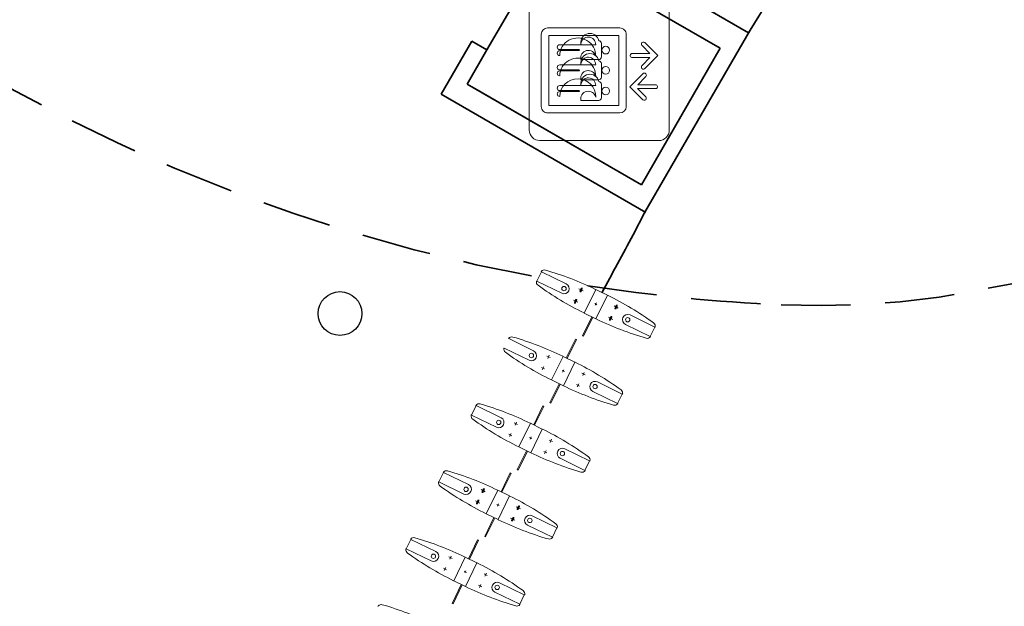
# Model space of a CAD drawing. Extents: x -599 to -489, y -1089 to -956.
# Drawn here: x -555 to -544, y -1061 to -1054 of the extents above; entities that cross this region are included whole.
import ezdxf

# ---------------------------------------------------------------- set-up
doc = ezdxf.new("R2010")
doc.units = 0
doc.header["$LTSCALE"] = 2.5
doc.linetypes.add('DASHED2', pattern=[9.524999999999999, 6.35, -3.175])
for name, color, linetype, lineweight in [('ARQUITECTURA', 4, 'Continuous', 35), ('MOBILIARIO', 31, 'Continuous', 15), ('SIMB_PUBLICO', 7, 'Continuous', 9)]:
    doc.layers.add(name, color=color, linetype=linetype, lineweight=lineweight)
doc.layers.add('PILARES_BLOCK', color=3, linetype='Continuous')

msp = doc.modelspace()

# ---------------------------------------------------------------- hatches: boundary and pattern name
at = {"layer": 'PILARES_BLOCK'}
h = msp.add_hatch(color=256, dxfattribs=at)
edge = h.paths.add_edge_path()
edge.add_arc((-571.1824952221622, -1053.522357572559), 0.25, -2.544443745170813e-14, 360)
edge = h.paths.add_edge_path(flags=17)
edge.add_arc((-586.1824952221526, -1022.52235757255), 0.25, -2.544443745170813e-14, 360)
edge = h.paths.add_edge_path()
edge.add_arc((-489.1824960178202, -1081.613298190534), 0.2499999999999999, -2.544443745170813e-14, 360)
edge = h.paths.add_edge_path(flags=16)
edge.add_arc((-489.1824960178202, -1081.613298190534), 0.2499999999999999, -2.544443745170813e-14, 360)
edge = h.paths.add_edge_path()
edge.add_arc((-489.1824960178197, -1081.613298190519), 0.25, -2.544443745170813e-14, 360)
edge = h.paths.add_edge_path()
edge.add_arc((-539.6824952221053, -995.5223941373242), 0.25, -2.544443745170813e-14, 360)
edge = h.paths.add_edge_path()
edge.add_arc((-489.1824970602244, -1073.422359098432), 0.2499999999996791, -2.544443745170813e-14, 360)
edge = h.paths.add_edge_path()
edge.add_arc((-520.182495222124, -1063.522394137347), 0.25, -2.544443745170813e-14, 360)
edge = h.paths.add_edge_path()
edge.add_arc((-531.1824952221228, -1078.122357572523), 0.249999999999614, -2.544443745170813e-14, 360)
edge = h.paths.add_edge_path(flags=17)
edge.add_arc((-489.18245684223, -1081.613303768859), 0.2499999999999999, -2.544443745170813e-14, 360)
edge = h.paths.add_edge_path(flags=17)
edge.add_arc((-489.18245684223, -1081.613303768859), 0.2499999999999999, -2.544443745170813e-14, 360)
edge = h.paths.add_edge_path()
edge.add_arc((-489.182456842229, -1081.613303768845), 0.25, -2.544443745170813e-14, 360)
edge = h.paths.add_edge_path(flags=17)
edge.add_arc((-489.18245684223, -1081.61330376886), 0.2499999999999999, -2.544443745170813e-14, 360)
edge = h.paths.add_edge_path(flags=17)
edge.add_arc((-489.18245684223, -1081.61330376886), 0.2499999999999999, -2.544443745170813e-14, 360)
edge = h.paths.add_edge_path()
edge.add_arc((-544.1824952221533, -1011.522357572555), 0.25, -2.544443745170813e-14, 360)
edge = h.paths.add_edge_path()
edge.add_arc((-549.0324952221193, -1004.622394137346), 0.25, -2.544443745170813e-14, 360)
edge = h.paths.add_edge_path()
edge.add_arc((-546.3824952221202, -995.5223941373479), 0.25, -2.544443745170813e-14, 360)
edge = h.paths.add_edge_path()
edge.add_arc((-539.9824952221188, -974.9223941373457), 0.25, -2.544443745170813e-14, 360)
edge = h.paths.add_edge_path()
edge.add_arc((-534.3824952221189, -977.322394137348), 0.25, -2.544443745170813e-14, 360)
edge = h.paths.add_edge_path()
edge.add_arc((-541.1824952221533, -1019.522357572552), 0.25, -2.544443745170813e-14, 360)
edge = h.paths.add_edge_path()
edge.add_arc((-539.1824952221529, -1028.522357572551), 0.25, -2.544443745170813e-14, 360)
edge = h.paths.add_edge_path()
edge.add_arc((-538.6824952221504, -1002.522357572551), 0.25, -2.544443745170813e-14, 360)
edge = h.paths.add_edge_path()
edge.add_arc((-555.1824952221212, -1012.522394137345), 0.25, -2.544443745170813e-14, 360)
edge = h.paths.add_edge_path()
edge.add_arc((-551.1824952221508, -1018.522357572548), 0.25, -2.544443745170813e-14, 360)
edge = h.paths.add_edge_path()
edge.add_arc((-564.1824952221212, -1016.722394137344), 0.25, -2.544443745170813e-14, 360)
edge = h.paths.add_edge_path()
edge.add_arc((-563.1824952221517, -1023.52235757255), 0.25, -2.544443745170813e-14, 360)
edge = h.paths.add_edge_path()
edge.add_arc((-572.1824952221535, -1025.522357572554), 0.25, -2.544443745170813e-14, 360)
edge = h.paths.add_edge_path()
edge.add_arc((-574.5824952221213, -1019.522394137345), 0.25, -2.544443745170813e-14, 360)
edge = h.paths.add_edge_path()
edge.add_arc((-579.3824952219887, -1025.922394113258), 0.25, -2.544443745170813e-14, 360)
edge = h.paths.add_edge_path()
edge.add_arc((-572.6824952221208, -1034.322394137346), 0.25, -2.544443745170813e-14, 360)
edge = h.paths.add_edge_path()
edge.add_arc((-567.3824952221524, -1031.522357572551), 0.25, -2.544443745170813e-14, 360)
edge = h.paths.add_edge_path()
edge.add_arc((-567.1824952221522, -1039.522357572553), 0.25, -2.544443745170813e-14, 360)
edge = h.paths.add_edge_path()
edge.add_arc((-549.1824952221488, -1029.322394137344), 0.25, -2.544443745170813e-14, 360)
edge = h.paths.add_edge_path()
edge.add_arc((-558.1824952221517, -1044.522357572547), 0.25, -2.544443745170813e-14, 360)
edge = h.paths.add_edge_path()
edge.add_arc((-542.1824952221529, -1044.522357572554), 0.25, -2.544443745170813e-14, 360)
edge = h.paths.add_edge_path()
edge.add_arc((-533.1824952221538, -1039.022357572552), 0.25, -2.544443745170813e-14, 360)
edge = h.paths.add_edge_path()
edge.add_arc((-531.6824952221513, -1032.522357572548), 0.25, -2.544443745170813e-14, 360)
edge = h.paths.add_edge_path()
edge.add_arc((-526.1824952221529, -1054.522357572554), 0.25, -2.544443745170813e-14, 360)
edge = h.paths.add_edge_path()
edge.add_arc((-535.1824952221519, -1050.522357572553), 0.25, -2.544443745170813e-14, 360)
edge = h.paths.add_edge_path()
edge.add_arc((-542.1824952221529, -1059.522357572552), 0.25, -2.544443745170813e-14, 360)
edge = h.paths.add_edge_path()
edge.add_arc((-539.1824952221551, -1067.522357572551), 0.25, -2.544443745170813e-14, 360)
edge = h.paths.add_edge_path()
edge.add_arc((-551.1824952221535, -1057.522357572554), 0.25, -2.544443745170813e-14, 360)
edge = h.paths.add_edge_path()
edge.add_arc((-560.1824952221531, -1058.522357572551), 0.25, -2.544443745170813e-14, 360)
edge = h.paths.add_edge_path()
edge.add_arc((-567.1824952221549, -1059.522357572549), 0.25, -2.544443745170813e-14, 360)
edge = h.paths.add_edge_path()
edge.add_arc((-564.1824952221522, -1048.522357572551), 0.25, -2.544443745170813e-14, 360)
edge = h.paths.add_edge_path()
edge.add_arc((-571.1824952221526, -1053.522357572554), 0.25, -2.544443745170813e-14, 360)
edge = h.paths.add_edge_path()
edge.add_arc((-580.2824952221216, -1058.322394137344), 0.25, -2.544443745170813e-14, 360)
edge = h.paths.add_edge_path()
edge.add_arc((-593.1824952221531, -1068.522357572554), 0.25, -2.544443745170813e-14, 360)
edge = h.paths.add_edge_path()
edge.add_arc((-588.1824952221531, -1067.522357572551), 0.25, -2.544443745170813e-14, 360)
edge = h.paths.add_edge_path()
edge.add_arc((-573.1824953590802, -1066.022394137375), 0.25, -2.544443745170813e-14, 360)
edge = h.paths.add_edge_path()
edge.add_arc((-566.1824952221535, -1067.022357572552), 0.25, -2.544443745170813e-14, 360)
edge = h.paths.add_edge_path()
edge.add_arc((-531.1824952221538, -1062.52235757255), 0.25, -2.544443745170813e-14, 360)
edge = h.paths.add_edge_path()
edge.add_arc((-533.18251968275, -1086.922394137356), 0.25, -2.544443745170813e-14, 360)
edge = h.paths.add_edge_path()
edge.add_arc((-520.182495222124, -1063.522394137346), 0.25, -2.544443745170813e-14, 360)
edge = h.paths.add_edge_path()
edge.add_arc((-549.1824952221519, -1065.02239413737), 0.25, -2.544443745170813e-14, 360)
edge = h.paths.add_edge_path()
edge.add_arc((-519.6824952221237, -1075.022394137349), 0.25, -2.544443745170813e-14, 360)
edge = h.paths.add_edge_path()
edge.add_arc((-489.182456842229, -1081.613303768847), 0.25, -2.544443745170813e-14, 360)
edge = h.paths.add_edge_path()
edge.add_arc((-543.1824952221514, -967.5223575725531), 0.25, -2.544443745170813e-14, 360)
edge = h.paths.add_edge_path(flags=17)
edge.add_arc((-586.1824952221526, -1022.52235757255), 0.25, -2.544443745170813e-14, 360)

# ---------------------------------------------------------------- linework, layer by layer
at = {"layer": 'ARQUITECTURA', "color": 3}
for p, q in [((-546.5152901498276, -1054.316604273249, -9.999999999999998), (-554.6198166947692, -1049.637446012622, -9.999999999999998)), ((-545.6523604766486, -1052.926073943782, -9.999999999999998), (-546.5152901498276, -1054.316604273249, -9.999999999999998)), ((-548.8282511483595, -1053.344946295025, -9.999999999999998), (-546.836740628907, -1054.494745421508, -9.999999999999998)), ((-548.7419351762381, -1053.394675490412, -9.999999999999998), (-546.8367247489306, -1054.494754227448, -9.999999999999998)), ((-549.0032352390102, -1053.64802789397, -9.999999999999998), (-549.5033992005975, -1054.513716280143, -9.999999999999998)), ((-547.6971798702738, -1056.365070167739, -9.999999999999998), (-546.4971798702692, -1054.286609198658, -9.999999999999998)), ((-549.6765859569283, -1054.41368471999, -9.999999999999998), (-550.026819831303, -1055.020051909107, -9.999999999999998)), ((-549.5033992005975, -1054.513716280143, -9.999999999999998), (-549.6765860314086, -1054.41368467697, -9.999999999999998)), ((-547.7367406440247, -1056.053591174501, -9.999999999999998), (-546.836740628907, -1054.494745421508, -9.999999999999998)), ((-549.7282511600066, -1054.903792042001, -9.999999999999998), (-549.5032353270082, -1054.514053186743, -9.999999999999998)), ((-547.7367406440247, -1056.053591174501, -9.999999999999998), (-549.7282511600066, -1054.903792042001, -9.999999999999998)), ((-547.6885196162019, -1056.370070167744, -9.999999999999998), (-550.026819831303, -1055.020051909108, -9.999999999999998)), ((-547.7367891701414, -1056.053562758882, -9.999999999999998), (-549.6419995974492, -1054.953484021846, -9.999999999999998)), ((-547.6971798698775, -1056.365070166999, -9.999999999999998), (-547.8319731388241, -1056.62409226899, -9.999999999999998))]:
    msp.add_line(p, q, dxfattribs=at)
at = {"layer": 'ARQUITECTURA', "color": 3, "linetype": 'DASHED2', "ltscale": 0.05}
for centre, radius, start, end in [((-545.7166900541303, -1047.43106889267, -9.999999999999998), 9.999999999998725, 267.5546923258518, 348.3840472693583), ((-545.2900329040734, -1037.440174854783, -9.999999999999998), 19.99999999999815, 226.3544501804116, 259.5673209690385), ((-545.2900329040734, -1037.440174854783, -9.999999999999998), 19.99999999999815, 261.1947244362296, 267.5546923258778)]:
    msp.add_arc(centre, radius, start, end, dxfattribs=at)
at = {"layer": 'ARQUITECTURA', "color": 3}
msp.add_ellipse((-482.1560860604187, -1092.525297526228, -9.999999999999998), major_axis=(-60.39970688659026, 44.20513646936458), ratio=0.9999999998364054, start_param=0.131539407246464, end_param=0.141563094611036, dxfattribs=at)
at = {"layer": 'MOBILIARIO'}
for p, q in [((-548.9327945354415, -1057.152901350057, -9.999999999999998), (-548.8801663920125, -1057.045057581026, -9.999999999999998)), ((-548.8805678997454, -1057.042609945544, -9.999999999999998), (-548.8839014333524, -1057.04098316927, -9.999999999999998)), ((-548.8830480546861, -1057.04346332421, -9.999999999999998), (-548.8814212784117, -1057.040129790604, -9.999999999999998)), ((-548.8813247549677, -1057.044492295778, -9.999999999999998), (-548.8801663920125, -1057.045057581026, -9.999999999999998)), ((-548.8801663920125, -1057.045057581026, -9.999999999999998), (-548.5964374650906, -1057.183518308012, -9.999999999999998)), ((-548.9349710123134, -1057.154090919868, -9.999999999999998), (-548.9383045459202, -1057.152464143594, -9.999999999999998)), ((-548.9358243909797, -1057.151610764928, -9.999999999999998), (-548.9374511672539, -1057.154944298534, -9.999999999999998)), ((-548.9339528983968, -1057.152336064808, -9.999999999999998), (-548.9327945354415, -1057.152901350057, -9.999999999999998)), ((-548.9327945354415, -1057.152901350057, -9.999999999999998), (-548.6490656085197, -1057.291362077043, -9.999999999999998)), ((-548.4031148235734, -1057.264508029471, -9.999999999999998), (-548.4521085620382, -1057.240598910584, -9.999999999999998)), ((-548.4271047774736, -1057.235553674827, -9.999999999999998), (-548.4407003811926, -1057.263413315161, -9.999999999999998)), ((-548.4395662522489, -1057.277050339258, -9.999999999999998), (-548.415657133363, -1057.228056600797, -9.999999999999998)), ((-548.4281186081381, -1057.269553265228, -9.999999999999998), (-548.414523004419, -1057.241693624895, -9.999999999999998)), ((-548.2603960844293, -1057.247363063725, -9.999999999999998), (-548.3919664430019, -1057.516972486302, -9.999999999999998)), ((-548.2603960844293, -1057.247363063725, -9.999999999999998), (-548.125591373131, -1057.313148243016, -9.999999999999998)), ((-548.125591373131, -1057.313148243016, -9.999999999999998), (-548.2571617317036, -1057.582757665593, -9.999999999999998)), ((-548.4662685956883, -1057.393920552308, -9.999999999999998), (-548.5152623341531, -1057.370011433421, -9.999999999999998)), ((-548.4902585495885, -1057.364966197664, -9.999999999999998), (-548.5038541533075, -1057.392825837997, -9.999999999999998)), ((-548.5027200243636, -1057.406462862095, -9.999999999999998), (-548.4788109054776, -1057.357469123634, -9.999999999999998)), ((-548.491272380253, -1057.398965788065, -9.999999999999998), (-548.4776767765339, -1057.371106147732, -9.999999999999998)), ((-548.2456638399732, -1057.421460564605, -9.999999999999998), (-548.2718939761597, -1057.408660164713, -9.999999999999998)), ((-548.2523787081212, -1057.401945296567, -9.999999999999998), (-548.2651791080117, -1057.428175432751, -9.999999999999998)), ((-548.0387469106553, -1057.472651605683, -9.999999999999998), (-548.0148377917693, -1057.423657867223, -9.999999999999998)), ((-548.3919664430019, -1057.516972486302, -9.999999999999998), (-548.2571617317036, -1057.582757665593, -9.999999999999998)), ((-548.0512892204446, -1057.43620017701, -9.999999999999998), (-548.0022954819798, -1057.460109295897, -9.999999999999998)), ((-548.039881039599, -1057.459014581586, -9.999999999999998), (-548.0262854358799, -1057.431154941253, -9.999999999999998)), ((-548.0137036628254, -1057.437294891321, -9.999999999999998), (-548.0272992665447, -1057.465154531653, -9.999999999999998)), ((-547.5847630971579, -1057.677219003171, -9.999999999999998), (-547.8684920240797, -1057.538758276184, -9.999999999999998)), ((-548.4100490165537, -1057.775201106972, -9.999999999999998), (-548.3047927296956, -1057.55951356891, -9.999999999999998)), ((-548.3992646396497, -1057.780463921315, -9.999999999999998), (-548.2940083527918, -1057.564776383253, -9.999999999999998)), ((-548.1144429925595, -1057.565612699846, -9.999999999999998), (-548.0654492540947, -1057.589521818734, -9.999999999999998)), ((-548.1030348117139, -1057.588427104423, -9.999999999999998), (-548.0894392079948, -1057.56056746409, -9.999999999999998)), ((-548.10190068277, -1057.60206412852, -9.999999999999998), (-548.077991563884, -1057.553070390059, -9.999999999999998)), ((-548.0768574349403, -1057.566707414157, -9.999999999999998), (-548.0904530386593, -1057.594567054491, -9.999999999999998)), ((-547.6373912405869, -1057.785062772202, -9.999999999999998), (-547.9211201675088, -1057.646602045215, -9.999999999999998)), ((-547.6373912405869, -1057.785062772202, -9.999999999999998), (-547.5847630971579, -1057.677219003171, -9.999999999999998)), ((-547.5836047342026, -1057.677784288419, -9.999999999999998), (-547.5847630971579, -1057.677219003171, -9.999999999999998)), ((-547.582586620286, -1057.676029433359, -9.999999999999998), (-547.5792530866792, -1057.677656209634, -9.999999999999998)), ((-547.5817332416196, -1057.6785095883, -9.999999999999998), (-547.5801064653455, -1057.675176054693, -9.999999999999998)), ((-549.2541076211234, -1057.808386035836, -9.999999999999998), (-549.2529492581681, -1057.808951321084, -9.999999999999998)), ((-549.2529492581681, -1057.808951321084, -9.999999999999998), (-548.9692203312462, -1057.947412048071, -9.999999999999998)), ((-548.4910758591053, -1057.813550171971, -9.999999999999998), (-548.5963321459632, -1058.029237710032, -9.999999999999998)), ((-548.4802914822013, -1057.818812986314, -9.999999999999998), (-548.5855477690594, -1058.034500524375, -9.999999999999998)), ((-548.4802914822013, -1057.818812986314, -9.999999999999998), (-548.4910758591053, -1057.813550171971, -9.999999999999998)), ((-548.4100490165537, -1057.775201106972, -9.999999999999998), (-548.3992646396497, -1057.780463921315, -9.999999999999998)), ((-547.6362328776316, -1057.78562805745, -9.999999999999998), (-547.6373912405869, -1057.785062772202, -9.999999999999998)), ((-547.636989732854, -1057.787510407684, -9.999999999999998), (-547.633656199247, -1057.789137183958, -9.999999999999998)), ((-547.6345095779135, -1057.786657029017, -9.999999999999998), (-547.6361363541877, -1057.789990562624, -9.999999999999998)), ((-549.3067357645524, -1057.916229804867, -9.999999999999998), (-549.3055774015971, -1057.916795090115, -9.999999999999998)), ((-549.3055774015971, -1057.916795090115, -9.999999999999998), (-549.0218484746753, -1058.055255817101, -9.999999999999998)), ((-548.7824204139216, -1058.025218191235, -9.999999999999998), (-548.8183683369344, -1058.007675476757, -9.999999999999998)), ((-548.8091657326662, -1058.0344207955, -9.999999999999998), (-548.7916230181899, -1057.99847287249, -9.999999999999998)), ((-548.764749125624, -1058.28086585027, -9.999999999999998), (-548.6331787670514, -1058.011256427693, -9.999999999999998)), ((-548.4983740557533, -1058.077041606984, -9.999999999999998), (-548.6331787670514, -1058.011256427693, -9.999999999999998)), ((-548.6299444143257, -1058.346651029561, -9.999999999999998), (-548.4983740557533, -1058.077041606984, -9.999999999999998)), ((-548.8455741860363, -1058.154630714072, -9.999999999999998), (-548.8815221090493, -1058.137087999594, -9.999999999999998)), ((-548.8547767903048, -1058.127885395327, -9.999999999999998), (-548.8723195047809, -1058.163833318337, -9.999999999999998)), ((-548.6446766587818, -1058.172553528681, -9.999999999999998), (-548.6184465225953, -1058.185353928572, -9.999999999999998)), ((-548.6379617906338, -1058.192068796719, -9.999999999999998), (-548.6251613907433, -1058.165838660535, -9.999999999999998)), ((-548.4175489953408, -1058.203276743182, -9.999999999999998), (-548.381601072328, -1058.22081945766, -9.999999999999998)), ((-548.4083463910725, -1058.230022061926, -9.999999999999998), (-548.3908036765962, -1058.194074138916, -9.999999999999998)), ((-548.7828318827093, -1058.53909484703, -9.999999999999998), (-548.6775755958512, -1058.323407308969, -9.999999999999998)), ((-548.6299444143257, -1058.346651029561, -9.999999999999998), (-548.764749125624, -1058.28086585027, -9.999999999999998)), ((-548.4539574487111, -1058.323486661753, -9.999999999999998), (-548.4715001631874, -1058.359434584763, -9.999999999999998)), ((-547.9575459633135, -1058.441112743229, -9.999999999999998), (-548.2412748902353, -1058.302652016243, -9.999999999999998)), ((-548.7720475058053, -1058.544357661373, -9.999999999999998), (-548.6667912189474, -1058.328670123312, -9.999999999999998)), ((-548.4807027674557, -1058.332689266019, -9.999999999999998), (-548.4447548444426, -1058.350231980497, -9.999999999999998)), ((-548.0101741067425, -1058.54895651226, -9.999999999999998), (-548.2939030336644, -1058.410495785273, -9.999999999999998)), ((-548.7828318827093, -1058.53909484703, -9.999999999999998), (-548.7720475058053, -1058.544357661373, -9.999999999999998)), ((-547.9575459633135, -1058.441112743229, -9.999999999999998), (-548.0101741067425, -1058.54895651226, -9.999999999999998)), ((-548.0090157437872, -1058.549521797509, -9.999999999999998), (-548.0101741067425, -1058.54895651226, -9.999999999999998)), ((-548.0072924440691, -1058.550550769076, -9.999999999999998), (-548.0089192203433, -1058.553884302682, -9.999999999999998)), ((-547.9563876003582, -1058.441678028477, -9.999999999999998), (-547.9575459633135, -1058.441112743229, -9.999999999999998)), ((-547.9553694864418, -1058.439923173418, -9.999999999999998), (-547.9520359528348, -1058.441549949692, -9.999999999999998)), ((-547.9545161077752, -1058.442403328359, -9.999999999999998), (-547.9528893315011, -1058.439069794752, -9.999999999999998)), ((-549.6257319407902, -1058.572844685052, -9.999999999999998), (-549.6783600842192, -1058.680688454083, -9.999999999999998)), ((-549.6261334485233, -1058.570397049571, -9.999999999999998), (-549.6294669821301, -1058.568770273296, -9.999999999999998)), ((-549.6286136034638, -1058.571250428236, -9.999999999999998), (-549.6269868271896, -1058.56791689463, -9.999999999999998)), ((-549.6257319407902, -1058.572844685052, -9.999999999999998), (-549.6268903037454, -1058.572279399804, -9.999999999999998)), ((-549.6257319407902, -1058.572844685052, -9.999999999999998), (-549.3420030138683, -1058.711305412039, -9.999999999999998)), ((-548.8638587252609, -1058.57744391203, -9.999999999999998), (-548.969115012119, -1058.793131450091, -9.999999999999998)), ((-548.8530743483569, -1058.582706726373, -9.999999999999998), (-548.958330635215, -1058.798394264434, -9.999999999999998)), ((-548.8530743483569, -1058.582706726373, -9.999999999999998), (-548.8638587252609, -1058.57744391203, -9.999999999999998)), ((-548.0097725990096, -1058.551404147742, -9.999999999999998), (-548.0064390654028, -1058.553030924017, -9.999999999999998)), ((-549.6805365610911, -1058.681878023895, -9.999999999999998), (-549.6838700946981, -1058.68025124762, -9.999999999999998)), ((-549.6813899397574, -1058.679397868954, -9.999999999999998), (-549.6830167160316, -1058.68273140256, -9.999999999999998)), ((-549.6783600842192, -1058.680688454083, -9.999999999999998), (-549.6795184471745, -1058.680123168834, -9.999999999999998)), ((-549.6783600842192, -1058.680688454083, -9.999999999999998), (-549.3946311572973, -1058.819149181069, -9.999999999999998)), ((-549.1552030965437, -1058.789111555202, -9.999999999999998), (-549.1911510195565, -1058.771568840725, -9.999999999999998)), ((-549.1819484152883, -1058.798314159469, -9.999999999999998), (-549.1644057008119, -1058.762366236459, -9.999999999999998)), ((-549.1375318082461, -1059.044759214237, -9.999999999999998), (-549.0059614496737, -1058.775149791661, -9.999999999999998)), ((-548.8711567383754, -1058.840934970952, -9.999999999999998), (-549.0059614496737, -1058.775149791661, -9.999999999999998)), ((-549.0027270969478, -1059.110544393528, -9.999999999999998), (-548.8711567383754, -1058.840934970952, -9.999999999999998)), ((-549.2183568686586, -1058.918524078039, -9.999999999999998), (-549.2543047916714, -1058.900981363562, -9.999999999999998)), ((-549.2275594729268, -1058.891778759295, -9.999999999999998), (-549.2451021874032, -1058.927726682306, -9.999999999999998)), ((-549.0174593414039, -1058.936446892649, -9.999999999999998), (-548.9912292052176, -1058.94924729254, -9.999999999999998)), ((-549.0107444732558, -1058.955962160687, -9.999999999999998), (-548.9979440733656, -1058.929732024502, -9.999999999999998)), ((-548.7903316779629, -1058.96717010715, -9.999999999999998), (-548.75438375495, -1058.984712821628, -9.999999999999998)), ((-548.7811290736946, -1058.993915425895, -9.999999999999998), (-548.7635863592183, -1058.957967502884, -9.999999999999998)), ((-549.15585544211, -1059.303481807318, -9.999999999999998), (-549.0505991552492, -1059.087794269259, -9.999999999999998)), ((-549.145071065206, -1059.308744621662, -9.999999999999998), (-549.0398147783454, -1059.093057083602, -9.999999999999998)), ((-549.0027270969478, -1059.110544393528, -9.999999999999998), (-549.1375318082461, -1059.044759214237, -9.999999999999998)), ((-548.8534854500778, -1059.096582629987, -9.999999999999998), (-548.8175375270649, -1059.114125344465, -9.999999999999998)), ((-548.8267401313332, -1059.08738002572, -9.999999999999998), (-548.8442828458095, -1059.123327948731, -9.999999999999998)), ((-548.3303286459358, -1059.205006107198, -9.999999999999998), (-548.6140575728576, -1059.06654538021, -9.999999999999998)), ((-548.3829567893646, -1059.312849876228, -9.999999999999998), (-548.6666857162865, -1059.174389149242, -9.999999999999998)), ((-548.3303286459358, -1059.205006107198, -9.999999999999998), (-548.3829567893646, -1059.312849876228, -9.999999999999998)), ((-548.3291702829805, -1059.205571392446, -9.999999999999998), (-548.3303286459358, -1059.205006107198, -9.999999999999998)), ((-548.3281521690639, -1059.203816537386, -9.999999999999998), (-548.3248186354568, -1059.20544331366, -9.999999999999998)), ((-548.3272987903975, -1059.206296692326, -9.999999999999998), (-548.3256720141231, -1059.202963158719, -9.999999999999998)), ((-550.0511447414516, -1059.444585864278, -9.999999999999998), (-549.9985165980225, -1059.336742095247, -9.999999999999998)), ((-549.9989181057555, -1059.334294459765, -9.999999999999998), (-550.0022516393625, -1059.332667683491, -9.999999999999998)), ((-550.0013982606962, -1059.335147838432, -9.999999999999998), (-549.9997714844218, -1059.331814304825, -9.999999999999998)), ((-549.9996749609778, -1059.336176809999, -9.999999999999998), (-549.9985165980225, -1059.336742095247, -9.999999999999998)), ((-549.9985165980225, -1059.336742095247, -9.999999999999998), (-549.7147876711007, -1059.475202822234, -9.999999999999998)), ((-549.15585544211, -1059.303481807318, -9.999999999999998), (-549.145071065206, -1059.308744621662, -9.999999999999998)), ((-548.3817984264095, -1059.313415161477, -9.999999999999998), (-548.3829567893646, -1059.312849876228, -9.999999999999998)), ((-548.3825552816317, -1059.31529751171, -9.999999999999998), (-548.3792217480249, -1059.316924287984, -9.999999999999998)), ((-548.3800751266912, -1059.314444133043, -9.999999999999998), (-548.3817019029653, -1059.317777666651, -9.999999999999998)), ((-550.0533212183235, -1059.44577543409, -9.999999999999998), (-550.0566547519303, -1059.444148657815, -9.999999999999998)), ((-550.0541745969898, -1059.443295279149, -9.999999999999998), (-550.055801373264, -1059.446628812756, -9.999999999999998)), ((-550.0523031044069, -1059.44402057903, -9.999999999999998), (-550.0511447414516, -1059.444585864278, -9.999999999999998)), ((-550.0511447414516, -1059.444585864278, -9.999999999999998), (-549.7674158145297, -1059.583046591265, -9.999999999999998)), ((-549.2368822846621, -1059.341830872317, -9.999999999999998), (-549.3421385715229, -1059.557518410377, -9.999999999999998)), ((-549.2260979077583, -1059.347093686661, -9.999999999999998), (-549.3313541946192, -1059.56278122472, -9.999999999999998)), ((-549.2260979077583, -1059.347093686661, -9.999999999999998), (-549.2368822846621, -1059.341830872317, -9.999999999999998)), ((-549.5214650295835, -1059.556192543693, -9.999999999999998), (-549.5704587680483, -1059.532283424805, -9.999999999999998)), ((-549.5454549834836, -1059.527238189049, -9.999999999999998), (-549.5590505872027, -1059.555097829382, -9.999999999999998)), ((-549.557916458259, -1059.56873485348, -9.999999999999998), (-549.534007339373, -1059.519741115018, -9.999999999999998)), ((-549.5464688141482, -1059.56123777945, -9.999999999999998), (-549.5328732104291, -1059.533378139116, -9.999999999999998)), ((-549.3787462904394, -1059.539047577947, -9.999999999999998), (-549.510316649012, -1059.808657000523, -9.999999999999998)), ((-549.3787462904394, -1059.539047577947, -9.999999999999998), (-549.243941579141, -1059.604832757238, -9.999999999999998)), ((-549.5846188016984, -1059.68560506653, -9.999999999999998), (-549.6336125401632, -1059.661695947642, -9.999999999999998)), ((-549.6086087555985, -1059.656650711886, -9.999999999999998), (-549.6222043593176, -1059.684510352219, -9.999999999999998)), ((-549.6210702303737, -1059.698147376317, -9.999999999999998), (-549.5971611114877, -1059.649153637855, -9.999999999999998)), ((-549.6096225862631, -1059.690650302286, -9.999999999999998), (-549.596026982544, -1059.662790661953, -9.999999999999998)), ((-549.243941579141, -1059.604832757238, -9.999999999999998), (-549.3755119377137, -1059.874442179815, -9.999999999999998)), ((-549.3640140459833, -1059.713145078827, -9.999999999999998), (-549.3902441821698, -1059.700344678935, -9.999999999999998)), ((-549.3707289141313, -1059.693629810788, -9.999999999999998), (-549.3835293140218, -1059.719859946973, -9.999999999999998)), ((-549.1696394264546, -1059.727884691231, -9.999999999999998), (-549.1206456879898, -1059.751793810119, -9.999999999999998)), ((-549.158231245609, -1059.750699095808, -9.999999999999998), (-549.14463564189, -1059.722839455475, -9.999999999999998)), ((-549.1570971166653, -1059.764336119905, -9.999999999999998), (-549.1331879977794, -1059.715342381444, -9.999999999999998)), ((-549.1320538688354, -1059.728979405542, -9.999999999999998), (-549.1456494725547, -1059.756839045875, -9.999999999999998)), ((-549.5283992225637, -1060.066885621193, -9.999999999999998), (-549.4231429357056, -1059.851198083132, -9.999999999999998)), ((-549.5176148456598, -1060.072148435536, -9.999999999999998), (-549.4123585588019, -1059.856460897475, -9.999999999999998)), ((-549.510316649012, -1059.808657000523, -9.999999999999998), (-549.3755119377137, -1059.874442179815, -9.999999999999998)), ((-549.2327931985695, -1059.857297214068, -9.999999999999998), (-549.1837994601048, -1059.881206332956, -9.999999999999998)), ((-549.221385017724, -1059.880111618645, -9.999999999999998), (-549.2077894140049, -1059.852251978312, -9.999999999999998)), ((-549.22025088878, -1059.893748642742, -9.999999999999998), (-549.196341769894, -1059.844754904281, -9.999999999999998)), ((-549.1952076409503, -1059.858391928379, -9.999999999999998), (-549.2088032446694, -1059.886251568712, -9.999999999999998)), ((-548.7031133031679, -1059.968903517392, -9.999999999999998), (-548.9868422300898, -1059.830442790406, -9.999999999999998)), ((-548.755741446597, -1060.076747286424, -9.999999999999998), (-549.0394703735188, -1059.938286559437, -9.999999999999998)), ((-548.755741446597, -1060.076747286424, -9.999999999999998), (-548.7031133031679, -1059.968903517392, -9.999999999999998)), ((-548.7019549402127, -1059.969468802641, -9.999999999999998), (-548.7031133031679, -1059.968903517392, -9.999999999999998)), ((-548.700936826296, -1059.967713947581, -9.999999999999998), (-548.6976032926892, -1059.969340723856, -9.999999999999998)), ((-548.7000834476297, -1059.970194102521, -9.999999999999998), (-548.6984566713555, -1059.966860568915, -9.999999999999998)), ((-550.3712994641782, -1060.100635835306, -9.999999999999998), (-550.4239276076072, -1060.208479604336, -9.999999999999998)), ((-550.3717009719111, -1060.098188199824, -9.999999999999998), (-550.3750345055181, -1060.09656142355, -9.999999999999998)), ((-550.3741811268518, -1060.09904157849, -9.999999999999998), (-550.3725543505774, -1060.095708044883, -9.999999999999998)), ((-550.3724578271334, -1060.100070550057, -9.999999999999998), (-550.3712994641782, -1060.100635835306, -9.999999999999998)), ((-550.3712994641782, -1060.100635835306, -9.999999999999998), (-550.0875705372563, -1060.239096562293, -9.999999999999998)), ((-549.6094260651154, -1060.105234686192, -9.999999999999998), (-549.7146823519732, -1060.320922224254, -9.999999999999998)), ((-549.5986416882114, -1060.110497500536, -9.999999999999998), (-549.7038979750695, -1060.326185038597, -9.999999999999998)), ((-549.5986416882114, -1060.110497500536, -9.999999999999998), (-549.6094260651154, -1060.105234686192, -9.999999999999998)), ((-549.5283992225637, -1060.066885621193, -9.999999999999998), (-549.5176148456598, -1060.072148435536, -9.999999999999998)), ((-548.7545830836417, -1060.077312571671, -9.999999999999998), (-548.755741446597, -1060.076747286424, -9.999999999999998)), ((-548.755339938864, -1060.079194921906, -9.999999999999998), (-548.752006405257, -1060.08082169818, -9.999999999999998)), ((-548.7528597839236, -1060.078341543239, -9.999999999999998), (-548.7544865601977, -1060.081675076845, -9.999999999999998)), ((-550.4261040844791, -1060.209669174148, -9.999999999999998), (-550.4294376180859, -1060.208042397874, -9.999999999999998)), ((-550.4269574631454, -1060.207189019207, -9.999999999999998), (-550.4285842394196, -1060.210522552814, -9.999999999999998)), ((-550.4250859705625, -1060.207914319089, -9.999999999999998), (-550.4239276076072, -1060.208479604336, -9.999999999999998)), ((-550.4239276076072, -1060.208479604336, -9.999999999999998), (-550.1401986806853, -1060.346940331323, -9.999999999999998)), ((-549.9007706199317, -1060.316902705456, -9.999999999999998), (-549.9367185429445, -1060.299359990979, -9.999999999999998)), ((-549.9275159386763, -1060.326105309722, -9.999999999999998), (-549.9099732241999, -1060.290157386712, -9.999999999999998)), ((-549.8830993316341, -1060.572550364492, -9.999999999999998), (-549.7515289730615, -1060.302940941915, -9.999999999999998)), ((-549.6167242617634, -1060.368726121205, -9.999999999999998), (-549.7515289730615, -1060.302940941915, -9.999999999999998)), ((-549.9639243920464, -1060.446315228293, -9.999999999999998), (-549.9998723150594, -1060.428772513816, -9.999999999999998)), ((-549.9731269963148, -1060.419569909549, -9.999999999999998), (-549.9906697107909, -1060.455517832559, -9.999999999999998)), ((-549.7563119966438, -1060.483753310941, -9.999999999999998), (-549.7435115967534, -1060.457523174757, -9.999999999999998)), ((-549.7482946203357, -1060.638335543783, -9.999999999999998), (-549.6167242617634, -1060.368726121205, -9.999999999999998)), ((-549.7482946203357, -1060.638335543783, -9.999999999999998), (-549.8830993316341, -1060.572550364492, -9.999999999999998)), ((-549.7630268647919, -1060.464238042903, -9.999999999999998), (-549.7367967286053, -1060.477038442794, -9.999999999999998)), ((-549.5358992013508, -1060.494961257404, -9.999999999999998), (-549.499951278338, -1060.512503971881, -9.999999999999998)), ((-549.5266965970826, -1060.521706576148, -9.999999999999998), (-549.5091538826063, -1060.485758653138, -9.999999999999998)), ((-549.9011820887193, -1060.830779361252, -9.999999999999998), (-549.7959258018612, -1060.615091823191, -9.999999999999998)), ((-549.8903977118154, -1060.836042175595, -9.999999999999998), (-549.7851414249575, -1060.620354637534, -9.999999999999998)), ((-549.5990529734657, -1060.624373780241, -9.999999999999998), (-549.5631050504527, -1060.641916494718, -9.999999999999998)), ((-549.5723076547212, -1060.615171175975, -9.999999999999998), (-549.5898503691975, -1060.651119098985, -9.999999999999998)), ((-549.0758961693235, -1060.732797257451, -9.999999999999998), (-549.3596250962454, -1060.594336530465, -9.999999999999998)), ((-549.1285243127526, -1060.840641026482, -9.999999999999998), (-549.4122532396744, -1060.702180299495, -9.999999999999998)), ((-549.0758961693235, -1060.732797257451, -9.999999999999998), (-549.1285243127526, -1060.840641026482, -9.999999999999998)), ((-549.0747378063683, -1060.733362542699, -9.999999999999998), (-549.0758961693235, -1060.732797257451, -9.999999999999998)), ((-549.0737196924518, -1060.73160768764, -9.999999999999998), (-549.0703861588448, -1060.733234463914, -9.999999999999998)), ((-549.0728663137853, -1060.73408784258, -9.999999999999998), (-549.0712395375111, -1060.730754308974, -9.999999999999998)), ((-550.7444836545334, -1060.862081563792, -9.999999999999998), (-550.7478171881402, -1060.860454787517, -9.999999999999998)), ((-550.7469638094739, -1060.862934942458, -9.999999999999998), (-550.7453370331997, -1060.859601408852, -9.999999999999998)), ((-549.9011820887193, -1060.830779361252, -9.999999999999998), (-549.8903977118154, -1060.836042175595, -9.999999999999998)), ((-549.1273659497973, -1060.84120631173, -9.999999999999998), (-549.1285243127526, -1060.840641026482, -9.999999999999998)), ((-549.1281228050196, -1060.843088661964, -9.999999999999998), (-549.1247892714129, -1060.844715438238, -9.999999999999998)), ((-549.1256426500792, -1060.842235283298, -9.999999999999998), (-549.1272694263533, -1060.845568816904, -9.999999999999998))]:
    msp.add_line(p, q, dxfattribs=at)
for centre in [(-548.6227515368051, -1057.237440192528, -9.999999999999998), (-547.8948060957943, -1057.592680160699, -9.999999999999998), (-548.9955344029607, -1058.001333932586, -9.999999999999998), (-548.2675889619499, -1058.356573900758, -9.999999999999998), (-549.3683170855828, -1058.765227296554, -9.999999999999998), (-548.6403716445719, -1059.120467264725, -9.999999999999998), (-549.7411017428152, -1059.52912470675, -9.999999999999998), (-549.0131563018043, -1059.884364674921, -9.999999999999998), (-550.1138846089708, -1060.293018446808, -9.999999999999998), (-549.3859391679599, -1060.64825841498, -9.999999999999998)]:
    msp.add_circle(centre, 0.02499999999960402, dxfattribs=at)
for centre, radius, start, end in [((-548.8804476192439, -1057.042694899626, -9.999999999999998), 0.001999999999968322, 141.0739666494385, 243.9874592529004), ((-548.8469954363342, -1057.069712513488, -9.999999999999998), 0.04499999999928724, 73.92568481791388, 141.0739666494385), ((-549.8177504702993, -1060.438639740915, -9.999999999999998), 3.550999999943755, 64.01974765677953, 73.92568481791388), ((-548.8929489056196, -1057.163878771405, -9.999999999999998), 0.04499999999928724, 166.9009518608966, 234.0492336913771), ((-548.9348300341206, -1057.154133460958, -9.999999999999998), 0.001999999999968322, 63.98745925290043, 166.9009518608966), ((-546.8346118735984, -1054.325695433022, -9.999999999999998), 3.550999999943755, 234.0492336913771, 243.9551708508593), ((-548.6227515368051, -1057.237440192528, -9.999999999999998), 0.05999999999904965, 243.9874592529004, 63.98745925290043), ((-548.4344094946654, -1057.266483290195, -9.999999999999998), 0.006999999999889126, 153.9874592557568, 333.9874592557568), ((-548.4208138909463, -1057.238623649861, -9.999999999999998), 0.006999999999889126, 333.9874592557568, 153.9874592557568), ((-548.2630707716872, -1057.248283642558, -9.999999999999998), 0.001999999999968322, 333.9874592557568, 64.01974765677953), ((-548.1246712680876, -1057.315823093297, -9.999999999999998), 0.001999999999968322, 63.95517085085928, 153.9874592557568), ((-548.4975632667803, -1057.395895813032, -9.999999999999998), 0.006999999999889126, 153.9874592557568, 333.9874592557568), ((-548.4839676630612, -1057.368036172698, -9.999999999999998), 0.006999999999889126, 333.9874592557568, 153.9874592557568), ((-549.682945759001, -1060.504424920206, -9.999999999999998), 3.550999999943755, 54.04923369137714, 63.95517085085928), ((-548.3928863645118, -1057.514297259931, -9.999999999999998), 0.001999999999968322, 243.9551708508593, 333.9874592557568), ((-548.0335901530717, -1057.46208455662, -9.999999999999998), 0.006999999999889126, 153.9874592557568, 333.9874592557568), ((-548.0199945493526, -1057.434224916286, -9.999999999999998), 0.006999999999889126, 333.9874592557568, 153.9874592557568), ((-547.8948060957943, -1057.592680160699, -9.999999999999998), 0.05999999999904965, 63.98745925290043, 243.9874592529004), ((-548.2544868609122, -1057.581836710669, -9.999999999999998), 0.001999999999968322, 153.9874592557568, 244.0197476567795), ((-546.6998071623001, -1054.391480612312, -9.999999999999998), 3.550999999943755, 244.0197476567795, 253.9256848179139), ((-548.0967439251866, -1057.591497079457, -9.999999999999998), 0.006999999999889126, 153.9874592557568, 333.9874592557568), ((-548.0831483214675, -1057.563637439123, -9.999999999999998), 0.006999999999889126, 333.9874592557568, 153.9874592557568), ((-547.6246087269798, -1057.666241581823, -9.999999999999998), 0.04499999999928724, 346.9009518608965, 54.04923369137714), ((-547.582727598479, -1057.675986892269, -9.999999999999998), 0.001999999999968322, 243.9874592529004, 346.9009518608965), ((-549.2532304853995, -1057.806588639685, -9.999999999999998), 0.001999999999968322, 141.0739666494385, 243.9874592529004), ((-549.2197783024898, -1057.833606253547, -9.999999999999998), 0.04499999999928724, 73.92568481791388, 141.0739666494385), ((-550.1905333364549, -1061.202533480973, -9.999999999999998), 3.550999999943755, 64.01974765677953, 73.92568481791388), ((-547.6705621962652, -1057.760407839739, -9.999999999999998), 0.04499999999928724, 253.9256848179139, 321.0739666494385), ((-547.6371100133555, -1057.787425453601, -9.999999999999998), 0.001999999999968322, 321.0739666494385, 63.98745925290043), ((-549.2657317717752, -1057.927772511463, -9.999999999999998), 0.04499999999928724, 166.9009518608966, 234.0492336913771), ((-549.3076129002762, -1057.918027201017, -9.999999999999998), 0.001999999999968322, 63.98745925290043, 166.9009518608966), ((-547.207394739754, -1055.08958917308, -9.999999999999998), 3.550999999943755, 234.0492336913771, 243.9551708508593), ((-548.9955344029607, -1058.001333932586, -9.999999999999998), 0.05999999999904965, 243.9874592529004, 63.98745925290043), ((-548.6358536378428, -1058.012177382616, -9.999999999999998), 0.001999999999968322, 333.9874592557568, 64.01974765677953), ((-548.4974541342432, -1058.079716833355, -9.999999999999998), 0.001999999999968322, 63.95517085085928, 153.9874592557568), ((-550.0557286251566, -1061.268318660264, -9.999999999999998), 3.550999999943755, 54.04923369137714, 63.95517085085928), ((-548.7656692306674, -1058.278190999989, -9.999999999999998), 0.001999999999968322, 243.9551708508593, 333.9874592557568), ((-548.2675889619499, -1058.356573900758, -9.999999999999998), 0.05999999999904965, 63.98745925290043, 243.9874592529004), ((-548.6272697270678, -1058.345730450728, -9.999999999999998), 0.001999999999968322, 153.9874592557568, 244.0197476567795), ((-547.0725900284557, -1055.155374352371, -9.999999999999998), 3.550999999943755, 244.0197476567795, 253.9256848179139), ((-547.9973915931354, -1058.430135321882, -9.999999999999998), 0.04499999999928724, 346.9009518608965, 54.04923369137714), ((-548.0098928795111, -1058.551319193659, -9.999999999999998), 0.001999999999968322, 321.0739666494385, 63.98745925290043), ((-547.9555104646346, -1058.439880632327, -9.999999999999998), 0.001999999999968322, 243.9874592529004, 346.9009518608965), ((-549.6260131680216, -1058.570482003654, -9.999999999999998), 0.001999999999968322, 141.0739666494385, 243.9874592529004), ((-549.5925609851118, -1058.597499617515, -9.999999999999998), 0.04499999999928724, 73.92568481791388, 141.0739666494385), ((-550.563316019077, -1061.966426844941, -9.999999999999998), 3.550999999943755, 64.01974765677953, 73.92568481791388), ((-548.0433450624208, -1058.524301579798, -9.999999999999998), 0.04499999999928724, 253.9256848179139, 321.0739666494385), ((-549.6385144543973, -1058.691665875431, -9.999999999999998), 0.04499999999928724, 166.9009518608966, 234.0492336913771), ((-549.6803955828983, -1058.681920564984, -9.999999999999998), 0.001999999999968322, 63.98745925290043, 166.9009518608966), ((-547.5801774223763, -1055.853482537048, -9.999999999999998), 3.550999999943755, 234.0492336913771, 243.9551708508593), ((-549.3683170855828, -1058.765227296554, -9.999999999999998), 0.05999999999904965, 243.9874592529004, 63.98745925290043), ((-549.0086363204649, -1058.776070746584, -9.999999999999998), 0.001999999999968322, 333.9874592557568, 64.01974765677953), ((-548.8702368168653, -1058.843610197323, -9.999999999999998), 0.001999999999968322, 63.95517085085928, 153.9874592557568), ((-550.4285113077786, -1062.032212024233, -9.999999999999998), 3.550999999943755, 54.04923369137714, 63.95517085085928), ((-549.1384519132895, -1059.042084363957, -9.999999999999998), 0.001999999999968322, 243.9551708508593, 333.9874592557568), ((-549.00005240969, -1059.109623814696, -9.999999999999998), 0.001999999999968322, 153.9874592557568, 244.0197476567795), ((-547.445372711078, -1055.919267716339, -9.999999999999998), 3.550999999943755, 244.0197476567795, 253.9256848179139), ((-548.6403716445719, -1059.120467264725, -9.999999999999998), 0.05999999999904965, 63.98745925290043, 243.9874592529004), ((-548.3701742757577, -1059.194028685849, -9.999999999999998), 0.04499999999928724, 346.9009518608965, 54.04923369137714), ((-548.3282931472567, -1059.203773996295, -9.999999999999998), 0.001999999999968322, 243.9874592529004, 346.9009518608965), ((-549.998797825254, -1059.334379413848, -9.999999999999998), 0.001999999999968322, 141.0739666494385, 243.9874592529004), ((-549.9653456423442, -1059.36139702771, -9.999999999999998), 0.04499999999928724, 73.92568481791388, 141.0739666494385), ((-550.9361006763094, -1062.730324255137, -9.999999999999998), 3.550999999943755, 64.01974765677953, 73.92568481791388), ((-548.4161277450429, -1059.288194943765, -9.999999999999998), 0.04499999999928724, 253.9256848179139, 321.0739666494385), ((-548.3826755621332, -1059.315212557627, -9.999999999999998), 0.001999999999968322, 321.0739666494385, 63.98745925290043), ((-550.0112991116297, -1059.455563285626, -9.999999999999998), 0.04499999999928724, 166.9009518608966, 234.0492336913771), ((-550.0531802401307, -1059.44581797518, -9.999999999999998), 0.001999999999968322, 63.98745925290043, 166.9009518608966), ((-547.9529620796085, -1056.617379947244, -9.999999999999998), 3.550999999943755, 234.0492336913771, 243.9551708508593), ((-549.7411017428152, -1059.52912470675, -9.999999999999998), 0.05999999999904965, 243.9874592529004, 63.98745925290043), ((-549.5527597006754, -1059.558167804416, -9.999999999999998), 0.006999999999889126, 153.9874592557568, 333.9874592557568), ((-549.5391640969564, -1059.530308164083, -9.999999999999998), 0.006999999999889126, 333.9874592557568, 153.9874592557568), ((-549.3814209776973, -1059.53996815678, -9.999999999999998), 0.001999999999968322, 333.9874592557568, 64.01974765677953), ((-549.6023178690713, -1059.65972068692, -9.999999999999998), 0.006999999999889126, 333.9874592557568, 153.9874592557568), ((-549.2430214740976, -1059.607507607519, -9.999999999999998), 0.001999999999968322, 63.95517085085928, 153.9874592557568), ((-550.801295965011, -1062.796109434428, -9.999999999999998), 3.550999999943755, 54.04923369137714, 63.95517085085928), ((-549.6159134727903, -1059.687580327253, -9.999999999999998), 0.006999999999889126, 153.9874592557568, 333.9874592557568), ((-549.1519403590818, -1059.753769070841, -9.999999999999998), 0.006999999999889126, 153.9874592557568, 333.9874592557568), ((-549.1383447553627, -1059.725909430508, -9.999999999999998), 0.006999999999889126, 333.9874592557568, 153.9874592557568), ((-549.5112365705219, -1059.805981774152, -9.999999999999998), 0.001999999999968322, 243.9551708508593, 333.9874592557568), ((-549.3728370669222, -1059.873521224891, -9.999999999999998), 0.001999999999968322, 153.9874592557568, 244.0197476567795), ((-547.8181573683102, -1056.683165126534, -9.999999999999998), 3.550999999943755, 244.0197476567795, 253.9256848179139), ((-549.2150941311967, -1059.883181593678, -9.999999999999998), 0.006999999999889126, 153.9874592557568, 333.9874592557568), ((-549.2014985274776, -1059.855321953345, -9.999999999999998), 0.006999999999889126, 333.9874592557568, 153.9874592557568), ((-549.0131563018043, -1059.884364674921, -9.999999999999998), 0.05999999999904965, 63.98745925290043, 243.9874592529004), ((-548.7429589329898, -1059.957926096045, -9.999999999999998), 0.04499999999928724, 346.9009518608965, 54.04923369137714), ((-548.701077804489, -1059.967671406491, -9.999999999999998), 0.001999999999968322, 243.9874592529004, 346.9009518608965), ((-550.3715806914096, -1060.098273153907, -9.999999999999998), 0.001999999999968322, 141.0739666494385, 243.9874592529004), ((-550.3381285084998, -1060.125290767769, -9.999999999999998), 0.04499999999928724, 73.92568481791388, 141.0739666494385), ((-551.308883542465, -1063.494217995195, -9.999999999999998), 3.550999999943755, 64.01974765677953, 73.92568481791388), ((-548.7889124022753, -1060.052092353961, -9.999999999999998), 0.04499999999928724, 253.9256848179139, 321.0739666494385), ((-548.7554602193655, -1060.079109967823, -9.999999999999998), 0.001999999999968322, 321.0739666494385, 63.98745925290043), ((-550.3840819777853, -1060.219457025684, -9.999999999999998), 0.04499999999928724, 166.9009518608966, 234.0492336913771), ((-550.4259631062863, -1060.209711715239, -9.999999999999998), 0.001999999999968322, 63.98745925290043, 166.9009518608966), ((-548.3257449457641, -1057.381273687301, -9.999999999999998), 3.550999999943755, 234.0492336913771, 243.9551708508593), ((-550.1138846089708, -1060.293018446808, -9.999999999999998), 0.05999999999904965, 243.9874592529004, 63.98745925290043), ((-549.7542038438529, -1060.303861896838, -9.999999999999998), 0.001999999999968322, 333.9874592557568, 64.01974765677953), ((-549.6158043402532, -1060.371401347576, -9.999999999999998), 0.001999999999968322, 63.95517085085928, 153.9874592557568), ((-551.1740788311666, -1063.560003174486, -9.999999999999998), 3.550999999943755, 54.04923369137714, 63.95517085085928), ((-549.8840194366775, -1060.569875514211, -9.999999999999998), 0.001999999999968322, 243.9551708508593, 333.9874592557568), ((-549.7456199330778, -1060.63741496495, -9.999999999999998), 0.001999999999968322, 153.9874592557568, 244.0197476567795), ((-548.1909402344658, -1057.447058866593, -9.999999999999998), 3.550999999943755, 244.0197476567795, 253.9256848179139), ((-549.3859391679599, -1060.64825841498, -9.999999999999998), 0.05999999999904965, 63.98745925290043, 243.9874592529004), ((-549.1157417991454, -1060.721819836103, -9.999999999999998), 0.04499999999928724, 346.9009518608965, 54.04923369137714), ((-549.0738606706446, -1060.731565146549, -9.999999999999998), 0.001999999999968322, 243.9874592529004, 346.9009518608965), ((-550.7443633740316, -1060.862166517875, -9.999999999999998), 0.001999999999968322, 141.0739666494385, 243.9874592529004), ((-550.7109111911219, -1060.889184131736, -9.999999999999998), 0.04499999999928724, 73.92568481791388, 141.0739666494385), ((-551.681666225087, -1064.258111359163, -9.999999999999998), 3.550999999943755, 64.01974765677953, 73.92568481791388), ((-549.1616952684309, -1060.81598609402, -9.999999999999998), 0.04499999999928724, 253.9256848179139, 321.0739666494385), ((-549.1282430855211, -1060.843003707881, -9.999999999999998), 0.001999999999968322, 321.0739666494385, 63.98745925290043)]:
    msp.add_arc(centre, radius, start, end, dxfattribs=at)
at = {"layer": 'PILARES_BLOCK'}
msp.add_circle((-551.1824952221535, -1057.522357572554, -9.999999999999998), 0.25, dxfattribs=at)
at = {"layer": 'SIMB_PUBLICO', "elevation": -9.999999999999998}
for points in [[(-547.5392713196405, -1053.947660204049), (-548.8992713196404, -1053.947660204049, 0.4142135623708753), (-549.0192713196412, -1054.067660204048), (-549.0192713196406, -1055.427660204049, 0.4142135623708753), (-548.8992713196404, -1055.547660204048), (-547.5392713196405, -1055.547660204049, 0.4142135623753149), (-547.4192713196416, -1055.427660204049), (-547.4192713196404, -1054.067660204048, 0.4142135623736499)], [(-547.9845165502192, -1054.262730574747), (-548.8097590431538, -1054.262730574747, 0.414213562373095), (-548.8820674259881, -1054.335038957582), (-548.8820674259883, -1055.160281450516, 0.4142135623740159), (-548.8097590431538, -1055.23258983335), (-547.9845165502192, -1055.23258983335, 0.414213562373095), (-547.9122081673848, -1055.160281450516), (-547.9122081673846, -1054.335038957582, 0.4142135623740161)], [(-548.4523331367697, -1054.510165921068, -0.4135545397999201), (-548.4468528471615, -1054.51563389077, -0.4135545397999201), (-548.4523331367697, -1054.521101860472), (-548.6714246205917, -1054.521101860472, 0.9999999999999999), (-548.6714246205917, -1054.577731668863, -0.9999999999999999), (-548.2606298759241, -1054.58503874018, 0.9999999999999999), (-548.4285984408901, -1054.623400870279), (-548.2259580997262, -1054.62340087028, 0.4142135623816727), (-548.1949030409434, -1054.592345811496), (-548.1949030409443, -1054.438921970044, 0.4142135623816728), (-548.2259580997262, -1054.407866911261, 0.9999999999999999), (-548.4285984408901, -1054.446229041361, -0.9999999999999999), (-548.2606298759241, -1054.453536112677), (-548.6714246205917, -1054.453536112677, 0.9999999999999999), (-548.6714246205917, -1054.510165921068)], [(-547.8440996050241, -1054.554219609508, 0.9225492386577462), (-547.8477241470456, -1054.599132347033), (-547.640035499213, -1054.599132347036), (-547.7308822196661, -1054.68997906749), (-547.7327923334745, -1054.692138774492, 0.9999999999999999), (-547.6998600710034, -1054.725071036964), (-547.551823152782, -1054.577034118743), (-547.6998600710032, -1054.428997200522, 1), (-547.7327923334748, -1054.461929462993), (-547.7308822196661, -1054.464089169996), (-547.6407517801546, -1054.554219609508)], [(-548.4523331367697, -1054.741040853414, -0.4135545397999201), (-548.4468528471615, -1054.746508823117, -0.4135545397999201), (-548.4523331367697, -1054.751976792819), (-548.6714246205917, -1054.751976792819, 0.9999999999999999), (-548.6714246205917, -1054.808606601209, -0.9999999999999999), (-548.2606298759241, -1054.815913672526, 0.9999999999999999), (-548.4285984408901, -1054.854275802625), (-548.2259580997262, -1054.854275802626, 0.4142135623902506), (-548.1949030409443, -1054.823220743842), (-548.1949030409438, -1054.669796902392, 0.4142135623773838), (-548.2259580997262, -1054.638741843608, 0.9999999999999999), (-548.4285984408901, -1054.677103973708, -0.9999999999999999), (-548.2606298759241, -1054.684411045024), (-548.6714246205917, -1054.684411045024, 0.9999999999999999), (-548.6714246205917, -1054.741040853414)], [(-548.4523331367697, -1054.976725679715, -0.4135545397999201), (-548.4468528471615, -1054.982193649417, -0.4135545397999201), (-548.4523331367697, -1054.98766161912), (-548.6714246205917, -1054.98766161912, 0.9999999999999999), (-548.6714246205917, -1055.04429142751, -0.9999999999999999), (-548.2606298759241, -1055.051598498826, 0.9999999999999999), (-548.4285984408901, -1055.089960628926), (-548.2259580997262, -1055.089960628927, 0.4142135623902506), (-548.1949030409443, -1055.058905570143), (-548.1949030409434, -1054.905481728691, 0.4142135623816728), (-548.2259580997262, -1054.874426669908, 0.9999999999999999), (-548.4285984408901, -1054.912788800008, -0.9999999999999999), (-548.2606298759241, -1054.920095871325), (-548.6714246205917, -1054.920095871325, 0.9999999999999999), (-548.6714246205917, -1054.976725679715)], [(-547.7803402798548, -1054.9104724623), (-547.6902098403435, -1054.820342022789), (-547.6882997265351, -1054.818182315786, 0.9999999999999999), (-547.7212319890062, -1054.785250053314), (-547.8692689072276, -1054.933286971535), (-547.721231989006, -1055.081323889757, 0.9999999999999999), (-547.6882997265358, -1055.048391627286), (-547.6902098403435, -1055.046231920282), (-547.7810565607966, -1054.955385199829), (-547.5733679129638, -1054.955385199828, 0.9225492386406224), (-547.5769924549855, -1054.910472462298)]]:
    msp.add_lwpolyline(points, format="xyb", close=True, dxfattribs=at)
msp.add_lwpolyline([(-547.9974024605282, -1054.34792486789), (-548.7968731328448, -1054.34792486789), (-548.7968731328448, -1055.147395540207), (-547.9974024605282, -1055.147395540207)], close=True, dxfattribs=at)
at = {"layer": 'SIMB_PUBLICO'}
for centre in [(-548.1456079125672, -1054.51563389077, -9.999999999999998), (-548.1456079125672, -1054.746508823117, -9.999999999999998), (-548.1456079125672, -1054.982193649417, -9.999999999999998)]:
    msp.add_circle(centre, 0.043832565421037, dxfattribs=at)

doc.saveas('drawing.dxf')
